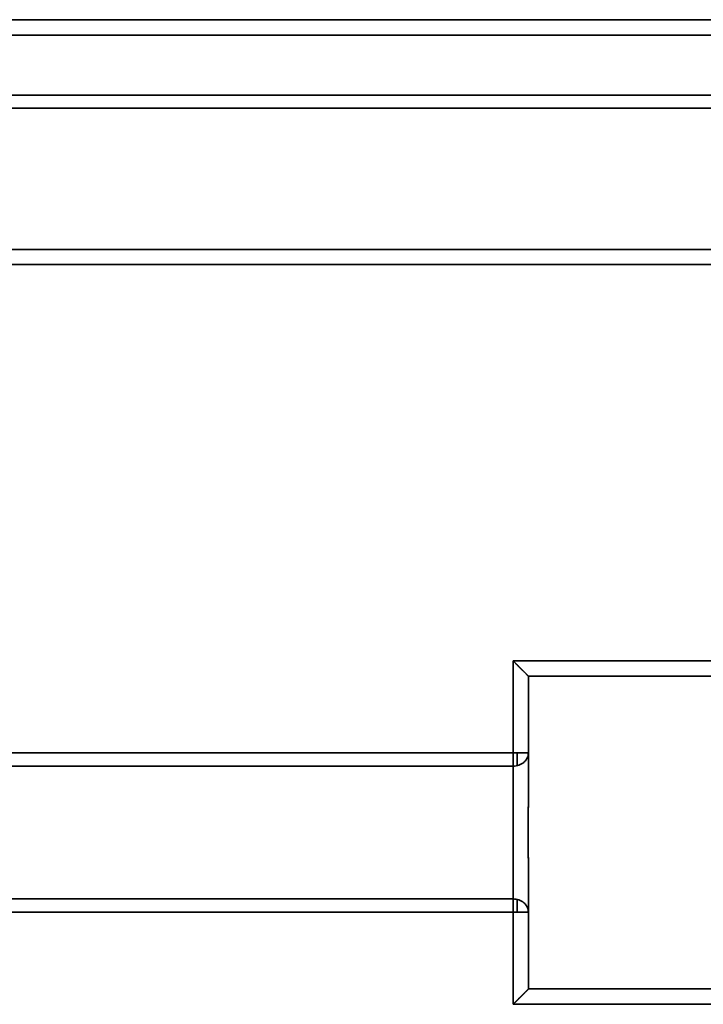
# Model space of a CAD drawing. Units: millimetres. Extents: x 35 to 1175, y 25 to 826.
# Drawn here: x 691 to 713, y 551 to 583 of the extents above; entities that cross this region are included whole.
import ezdxf

# ---------------------------------------------------------------- set-up
doc = ezdxf.new("R2010")
doc.units = ezdxf.units.MM
doc.layers.add('1', color=7, linetype='Continuous', true_color=0xffffff)

msp = doc.modelspace()

# ---------------------------------------------------------------- linework, layer by layer
at = {"layer": '1', "color": 18, "linetype": 'Continuous', "lineweight": 35}
for p, q in [((707.19, 561.55), (707.19, 561.55)), ((707.19, 561.55), (707.19, 561.55)), ((707.19, 551.35), (707.19, 551.35))]:
    msp.add_line(p, q, dxfattribs=at)
for points, degree in [([(617.19, 582.95), (730.385, 582.95)], 1), ([(730.385, 582.95), (692.654, 582.95), (654.922, 582.95), (617.19, 582.95)], 3), ([(730.385, 582.45), (617.19, 582.45)], 1), ([(617.19, 582.45), (654.922, 582.45), (692.654, 582.45), (730.385, 582.45)], 3), ([(730.911, 580.488), (693.004, 580.488), (655.097, 580.488), (617.19, 580.488)], 3), ([(617.19, 580.488), (730.911, 580.488)], 1), ([(617.19, 580.065), (655.097, 580.065), (693.004, 580.065), (730.911, 580.065)], 3), ([(730.911, 580.065), (693.004, 580.065), (655.097, 580.065), (617.19, 580.065)], 3), ([(732.391, 575.462), (693.991, 575.462), (655.59, 575.462), (617.19, 575.462)], 3), ([(617.19, 575.462), (655.59, 575.462), (693.991, 575.462), (732.391, 575.462)], 3), ([(617.19, 574.965), (655.59, 574.965), (693.991, 574.965), (732.391, 574.965)], 3), ([(732.391, 574.965), (617.19, 574.965)], 1), ([(734.69, 562.05), (725.357, 562.05), (716.024, 562.05), (706.69, 562.05)], 3), ([(706.69, 562.05), (706.69, 561.049), (706.69, 560.049), (706.69, 559.048)], 3), ([(706.69, 562.05), (734.69, 562.05)], 1), ([(706.69, 559.048), (706.69, 562.05)], 1), ([(707.19, 561.55), (707.19, 559.048)], 1), ([(707.19, 561.55), (716.357, 561.55), (725.524, 561.55), (734.69, 561.55)], 3), ([(734.69, 561.55), (707.19, 561.55)], 1), ([(707.19, 559.048), (707.19, 559.882), (707.19, 560.716), (707.19, 561.55)], 3), ([(706.69, 559.048), (676.857, 559.048), (647.024, 559.048), (617.19, 559.048)], 3), ([(617.19, 559.048), (706.69, 559.048)], 1), ([(706.82, 559.048), (706.82, 558.63)], 1), ([(706.82, 558.63), (706.82, 558.769), (706.82, 558.909), (706.82, 559.048)], 3), ([(707.19, 559.048), (707.19, 558.797), (707.19, 558.041), (707.19, 557.576)], 2), ([(707.19, 559.046), (707.19, 558.556), (707.19, 558.066), (707.19, 557.576)], 3), ([(617.19, 558.615), (647.024, 558.615), (676.857, 558.615), (706.69, 558.615)], 3), ([(706.69, 558.615), (676.857, 558.615), (647.024, 558.615), (617.19, 558.615)], 3), ([(707.19, 555.324), (707.19, 554.834), (707.19, 554.344), (707.19, 553.853)], 3), ([(707.19, 555.323), (707.19, 554.859), (707.19, 554.103), (707.19, 553.852)], 2), ([(706.69, 554.285), (676.857, 554.285), (647.024, 554.285), (617.19, 554.285)], 3), ([(617.19, 554.285), (647.024, 554.285), (676.857, 554.285), (706.69, 554.285)], 3), ([(706.82, 554.27), (706.82, 553.852)], 1), ([(706.82, 553.852), (706.82, 553.991), (706.82, 554.13), (706.82, 554.27)], 3), ([(617.19, 553.852), (647.024, 553.852), (676.857, 553.852), (706.69, 553.852)], 3), ([(706.69, 553.852), (617.19, 553.852)], 1), ([(706.69, 553.852), (706.69, 552.851), (706.69, 551.851), (706.69, 550.85)], 3), ([(706.69, 550.85), (706.69, 553.852)], 1), ([(707.19, 551.35), (707.19, 552.184), (707.19, 553.018), (707.19, 553.852)], 3), ([(707.19, 553.852), (707.19, 551.35)], 1), ([(734.69, 551.35), (725.524, 551.35), (716.357, 551.35), (707.19, 551.35)], 3), ([(707.19, 551.35), (734.69, 551.35)], 1), ([(706.69, 550.85), (716.19, 550.85), (725.69, 550.85), (735.19, 550.85)], 3), ([(735.19, 550.85), (706.69, 550.85)], 1)]:
    msp.add_open_spline(points, degree=degree, dxfattribs=at)
for points, knots in [([(706.69, 562.05), (706.694, 562.046), (706.701, 562.039), (706.712, 562.028), (706.723, 562.017), (706.734, 562.006), (706.745, 561.995), (706.755, 561.985), (706.765, 561.974), (706.775, 561.964), (706.785, 561.954), (706.795, 561.944), (706.805, 561.934), (706.814, 561.925), (706.823, 561.915), (706.833, 561.906), (706.842, 561.897), (706.85, 561.888), (706.859, 561.879), (706.868, 561.871), (706.876, 561.862), (706.884, 561.854), (706.892, 561.846), (706.9, 561.838), (706.908, 561.83), (706.916, 561.822), (706.923, 561.815), (706.93, 561.808), (706.938, 561.801), (706.945, 561.794), (706.951, 561.787), (706.958, 561.781), (706.965, 561.774), (706.971, 561.768), (706.977, 561.762), (706.983, 561.756), (706.989, 561.75), (706.995, 561.744), (707, 561.739), (707.006, 561.734), (707.011, 561.729), (707.016, 561.723), (707.021, 561.719), (707.026, 561.714), (707.031, 561.709), (707.035, 561.705), (707.04, 561.701), (707.047, 561.693), (707.058, 561.682), (707.072, 561.668), (707.084, 561.656), (707.096, 561.643), (707.108, 561.632), (707.118, 561.621), (707.128, 561.611), (707.138, 561.602), (707.146, 561.594), (707.154, 561.586), (707.161, 561.579), (707.167, 561.573), (707.172, 561.567), (707.177, 561.563), (707.181, 561.559), (707.184, 561.555), (707.187, 561.553), (707.189, 561.551), (707.19, 561.55), (707.19, 561.55), (707.19, 561.55)], [0, 0, 0, 0, 0.016579, 0.032955, 0.049128, 0.065099, 0.080867, 0.096432, 0.111795, 0.126956, 0.141914, 0.15667, 0.171223, 0.185575, 0.199724, 0.213671, 0.227416, 0.24096, 0.254301, 0.267441, 0.280379, 0.293116, 0.305651, 0.317985, 0.330118, 0.342049, 0.35378, 0.36531, 0.376639, 0.387767, 0.398696, 0.409423, 0.419951, 0.430279, 0.440407, 0.450336, 0.460065, 0.469595, 0.478927, 0.48806, 0.496994, 0.505731, 0.51427, 0.522611, 0.530756, 0.538704, 0.546455, 0.554011, 0.58031, 0.606087, 0.631354, 0.656126, 0.680417, 0.704242, 0.727619, 0.750564, 0.773096, 0.795234, 0.816999, 0.838413, 0.859497, 0.880277, 0.900776, 0.92102, 0.941036, 0.960853, 0.980497, 1, 1, 1, 1]), ([(707.19, 561.55), (707.19, 561.55), (707.19, 561.55), (707.19, 561.55), (707.189, 561.551), (707.189, 561.551), (707.188, 561.552), (707.187, 561.553), (707.186, 561.554), (707.185, 561.556), (707.183, 561.557), (707.181, 561.559), (707.18, 561.561), (707.177, 561.563), (707.175, 561.565), (707.173, 561.568), (707.17, 561.57), (707.167, 561.573), (707.164, 561.576), (707.161, 561.58), (707.158, 561.583), (707.154, 561.586), (707.15, 561.59), (707.146, 561.594), (707.142, 561.598), (707.138, 561.603), (707.134, 561.607), (707.129, 561.612), (707.124, 561.617), (707.119, 561.622), (707.114, 561.627), (707.108, 561.632), (707.103, 561.638), (707.097, 561.644), (707.091, 561.65), (707.085, 561.656), (707.078, 561.662), (707.072, 561.669), (707.065, 561.675), (707.058, 561.682), (707.051, 561.689), (707.043, 561.697), (707.035, 561.705), (707.025, 561.715), (707.015, 561.725), (707.004, 561.736), (706.993, 561.748), (706.981, 561.76), (706.968, 561.773), (706.955, 561.787), (706.941, 561.801), (706.926, 561.816), (706.91, 561.832), (706.894, 561.849), (706.876, 561.866), (706.859, 561.883), (706.84, 561.902), (706.82, 561.921), (706.8, 561.941), (706.78, 561.961), (706.758, 561.982), (706.736, 562.004), (706.713, 562.027), (706.698, 562.042), (706.69, 562.05)], [0, 0, 0, 0, 0.009732, 0.019497, 0.029297, 0.039137, 0.049019, 0.058949, 0.068928, 0.078962, 0.089052, 0.099203, 0.109418, 0.1197, 0.130053, 0.140479, 0.150981, 0.161563, 0.172227, 0.182976, 0.193814, 0.204743, 0.215764, 0.226882, 0.238099, 0.249417, 0.260838, 0.272365, 0.284, 0.295745, 0.307603, 0.319575, 0.331663, 0.34387, 0.356198, 0.368647, 0.381221, 0.393921, 0.406748, 0.419704, 0.432791, 0.44601, 0.462017, 0.478883, 0.496612, 0.515207, 0.534671, 0.555006, 0.576214, 0.598297, 0.621256, 0.645094, 0.669811, 0.695409, 0.721888, 0.74925, 0.777495, 0.806624, 0.836638, 0.867537, 0.899322, 0.931994, 0.965553, 1, 1, 1, 1]), ([(706.69, 558.615), (706.69, 558.637), (706.69, 558.664), (706.69, 558.725), (706.69, 558.76), (706.69, 558.836), (706.69, 558.876), (706.69, 558.961), (706.69, 559.004), (706.69, 559.048)], [0, 0, 0, 0, 0.25, 0.25, 0.5, 0.5, 0.75, 0.75, 1, 1, 1, 1]), ([(707.19, 559.048), (707.19, 559.02), (707.187, 558.991), (707.174, 558.936), (707.165, 558.908), (707.14, 558.856), (707.124, 558.831), (707.088, 558.784), (707.067, 558.762), (707.021, 558.722), (706.995, 558.704), (706.941, 558.672), (706.912, 558.659), (706.851, 558.637), (706.82, 558.629), (706.756, 558.618), (706.723, 558.615), (706.69, 558.615)], [0, 0, 0, 0, 0.125, 0.125, 0.25, 0.25, 0.375, 0.375, 0.5, 0.5, 0.625, 0.625, 0.75, 0.75, 0.875, 0.875, 1, 1, 1, 1]), ([(706.69, 559.048), (706.723, 559.048), (706.756, 559.048), (706.82, 559.048), (706.851, 559.048), (706.912, 559.048), (706.941, 559.048), (706.995, 559.048), (707.021, 559.048), (707.067, 559.048), (707.088, 559.048), (707.124, 559.048), (707.14, 559.048), (707.165, 559.048), (707.174, 559.048), (707.187, 559.048), (707.19, 559.048), (707.19, 559.048)], [0, 0, 0, 0, 0.125126, 0.125126, 0.250251, 0.250251, 0.375377, 0.375377, 0.500503, 0.500503, 0.625628, 0.625628, 0.750754, 0.750754, 0.87588, 0.87588, 1, 1, 1, 1]), ([(707.19, 557.576), (707.19, 557.73), (707.19, 557.878), (707.19, 558.16), (707.19, 558.294), (707.19, 558.544), (707.19, 558.66), (707.19, 558.871), (707.19, 558.965), (707.19, 559.048)], [0, 0, 0, 0, 0.25, 0.25, 0.5, 0.5, 0.75, 0.75, 1, 1, 1, 1]), ([(706.69, 558.615), (706.69, 558.56), (706.69, 558.5), (706.69, 558.367), (706.69, 558.223), (706.69, 558.058), (706.69, 557.885), (706.69, 557.794), (706.69, 557.605), (706.69, 557.507), (706.69, 557.306), (706.69, 557.202), (706.69, 556.992), (706.69, 556.884), (706.69, 556.668), (706.69, 556.559), (706.69, 556.341), (706.69, 556.232), (706.69, 556.015), (706.69, 555.908), (706.69, 555.697), (706.69, 555.594), (706.69, 555.392), (706.69, 555.294), (706.69, 555.105), (706.69, 555.015), (706.69, 554.841), (706.69, 554.677), (706.69, 554.533), (706.69, 554.4), (706.69, 554.339), (706.69, 554.285)], [0, 0, 0, 0, 0.0625, 0.0625, 0.125, 0.1875, 0.1875, 0.25, 0.25, 0.3125, 0.3125, 0.375, 0.375, 0.4375, 0.4375, 0.5, 0.5, 0.5625, 0.5625, 0.625, 0.625, 0.6875, 0.6875, 0.75, 0.75, 0.8125, 0.8125, 0.875, 0.9375, 0.9375, 1, 1, 1, 1]), ([(706.69, 554.285), (706.69, 554.339), (706.69, 554.4), (706.69, 554.533), (706.69, 554.677), (706.69, 554.841), (706.69, 555.015), (706.69, 555.105), (706.69, 555.294), (706.69, 555.392), (706.69, 555.594), (706.69, 555.697), (706.69, 555.908), (706.69, 556.015), (706.69, 556.232), (706.69, 556.341), (706.69, 556.559), (706.69, 556.668), (706.69, 556.884), (706.69, 556.992), (706.69, 557.202), (706.69, 557.306), (706.69, 557.507), (706.69, 557.605), (706.69, 557.794), (706.69, 557.885), (706.69, 558.058), (706.69, 558.223), (706.69, 558.367), (706.69, 558.5), (706.69, 558.56), (706.69, 558.615)], [0, 0, 0, 0, 0.0625, 0.0625, 0.125, 0.1875, 0.1875, 0.25, 0.25, 0.3125, 0.3125, 0.375, 0.375, 0.4375, 0.4375, 0.5, 0.5, 0.5625, 0.5625, 0.625, 0.625, 0.6875, 0.6875, 0.75, 0.75, 0.8125, 0.8125, 0.875, 0.9375, 0.9375, 1, 1, 1, 1]), ([(707.19, 555.324), (707.19, 555.335), (707.19, 555.358), (707.19, 555.393), (707.19, 555.428), (707.19, 555.463), (707.189, 555.498), (707.189, 555.532), (707.188, 555.567), (707.188, 555.601), (707.187, 555.636), (707.187, 555.67), (707.186, 555.704), (707.186, 555.739), (707.185, 555.773), (707.185, 555.807), (707.184, 555.841), (707.183, 555.875), (707.183, 555.909), (707.182, 555.943), (707.182, 555.977), (707.181, 556.011), (707.181, 556.045), (707.18, 556.079), (707.18, 556.113), (707.179, 556.146), (707.179, 556.18), (707.179, 556.214), (707.178, 556.248), (707.178, 556.281), (707.178, 556.315), (707.178, 556.349), (707.178, 556.383), (707.178, 556.416), (707.178, 556.45), (707.178, 556.484), (707.178, 556.517), (707.178, 556.551), (707.178, 556.585), (707.178, 556.618), (707.178, 556.652), (707.179, 556.686), (707.179, 556.72), (707.179, 556.753), (707.18, 556.787), (707.18, 556.821), (707.181, 556.855), (707.181, 556.889), (707.182, 556.923), (707.182, 556.957), (707.183, 556.991), (707.183, 557.025), (707.184, 557.059), (707.185, 557.093), (707.185, 557.127), (707.186, 557.161), (707.186, 557.195), (707.187, 557.23), (707.187, 557.264), (707.188, 557.299), (707.188, 557.333), (707.189, 557.368), (707.189, 557.402), (707.19, 557.437), (707.19, 557.472), (707.19, 557.506), (707.19, 557.541), (707.19, 557.565), (707.19, 557.576)], [0, 0, 0, 0, 0.015701, 0.031352, 0.046954, 0.062508, 0.078017, 0.093481, 0.108903, 0.124283, 0.139624, 0.154926, 0.170192, 0.185423, 0.200621, 0.215786, 0.230922, 0.246029, 0.261109, 0.276163, 0.291193, 0.306201, 0.321189, 0.336157, 0.351107, 0.366042, 0.380963, 0.39587, 0.410767, 0.425653, 0.440532, 0.455405, 0.470273, 0.485137, 0.5, 0.514863, 0.529728, 0.544595, 0.559468, 0.574347, 0.589234, 0.60413, 0.619038, 0.633958, 0.648893, 0.663843, 0.678812, 0.693799, 0.708807, 0.723837, 0.738892, 0.753971, 0.769078, 0.784214, 0.799379, 0.814577, 0.829808, 0.845074, 0.860377, 0.875717, 0.891098, 0.906519, 0.921983, 0.937492, 0.953046, 0.968648, 0.984299, 1, 1, 1, 1]), ([(707.19, 557.576), (707.19, 557.565), (707.19, 557.542), (707.19, 557.508), (707.19, 557.474), (707.19, 557.44), (707.189, 557.406), (707.189, 557.371), (707.188, 557.337), (707.188, 557.303), (707.188, 557.269), (707.187, 557.235), (707.186, 557.201), (707.186, 557.167), (707.185, 557.133), (707.185, 557.098), (707.184, 557.064), (707.184, 557.03), (707.183, 556.996), (707.183, 556.962), (707.182, 556.928), (707.182, 556.894), (707.181, 556.859), (707.181, 556.825), (707.18, 556.791), (707.18, 556.757), (707.18, 556.723), (707.179, 556.689), (707.179, 556.655), (707.179, 556.621), (707.179, 556.586), (707.178, 556.552), (707.178, 556.518), (707.178, 556.484), (707.178, 556.45), (707.178, 556.416), (707.178, 556.382), (707.178, 556.348), (707.179, 556.313), (707.179, 556.279), (707.179, 556.245), (707.179, 556.211), (707.18, 556.177), (707.18, 556.143), (707.18, 556.109), (707.181, 556.074), (707.181, 556.04), (707.182, 556.006), (707.182, 555.972), (707.183, 555.938), (707.183, 555.904), (707.184, 555.87), (707.184, 555.836), (707.185, 555.801), (707.185, 555.767), (707.186, 555.733), (707.186, 555.699), (707.187, 555.665), (707.188, 555.631), (707.188, 555.597), (707.188, 555.562), (707.189, 555.528), (707.189, 555.494), (707.19, 555.46), (707.19, 555.426), (707.19, 555.392), (707.19, 555.358), (707.19, 555.335), (707.19, 555.324)], [0, 0, 0, 0, 0.015332, 0.030647, 0.045946, 0.061229, 0.076498, 0.091752, 0.106992, 0.122218, 0.137432, 0.152633, 0.167822, 0.183, 0.198167, 0.213323, 0.228469, 0.243606, 0.258734, 0.273854, 0.288966, 0.30407, 0.319168, 0.33426, 0.349345, 0.364426, 0.379501, 0.394573, 0.409641, 0.424705, 0.439767, 0.454827, 0.469886, 0.484943, 0.5, 0.515057, 0.530114, 0.545173, 0.560233, 0.575295, 0.590359, 0.605427, 0.620499, 0.635574, 0.650655, 0.66574, 0.680832, 0.69593, 0.711034, 0.726146, 0.741266, 0.756394, 0.771531, 0.786677, 0.801833, 0.817, 0.832178, 0.847367, 0.862568, 0.877782, 0.893008, 0.908248, 0.923502, 0.938771, 0.954054, 0.969353, 0.984668, 1, 1, 1, 1]), ([(707.19, 553.852), (707.19, 553.935), (707.19, 554.029), (707.19, 554.24), (707.19, 554.356), (707.19, 554.606), (707.19, 554.739), (707.19, 555.022), (707.19, 555.17), (707.19, 555.323)], [0, 0, 0, 0, 0.25, 0.25, 0.5, 0.5, 0.75, 0.75, 1, 1, 1, 1]), ([(706.69, 553.852), (706.69, 553.895), (706.69, 553.939), (706.69, 554.023), (706.69, 554.064), (706.69, 554.14), (706.69, 554.175), (706.69, 554.236), (706.69, 554.263), (706.69, 554.285)], [0, 0, 0, 0, 0.25, 0.25, 0.5, 0.5, 0.75, 0.75, 1, 1, 1, 1]), ([(706.69, 554.285), (706.723, 554.285), (706.756, 554.282), (706.82, 554.271), (706.851, 554.263), (706.912, 554.241), (706.941, 554.228), (706.995, 554.196), (707.021, 554.178), (707.067, 554.138), (707.088, 554.116), (707.124, 554.069), (707.14, 554.044), (707.165, 553.991), (707.174, 553.964), (707.187, 553.909), (707.19, 553.88), (707.19, 553.852)], [0, 0, 0, 0, 0.125, 0.125, 0.25, 0.25, 0.375, 0.375, 0.5, 0.5, 0.625, 0.625, 0.75, 0.75, 0.875, 0.875, 1, 1, 1, 1]), ([(707.19, 553.852), (707.19, 553.852), (707.187, 553.852), (707.174, 553.852), (707.165, 553.852), (707.14, 553.852), (707.124, 553.852), (707.088, 553.852), (707.067, 553.852), (707.021, 553.852), (706.995, 553.852), (706.941, 553.852), (706.912, 553.852), (706.851, 553.852), (706.82, 553.852), (706.756, 553.852), (706.723, 553.852), (706.69, 553.852)], [0, 0, 0, 0, 0.125, 0.125, 0.25, 0.25, 0.375, 0.375, 0.5, 0.5, 0.625, 0.625, 0.75, 0.75, 0.875, 0.875, 1, 1, 1, 1]), ([(707.19, 551.35), (707.19, 551.35), (707.19, 551.35), (707.19, 551.35), (707.189, 551.349), (707.189, 551.349), (707.188, 551.348), (707.187, 551.347), (707.186, 551.346), (707.184, 551.344), (707.183, 551.343), (707.181, 551.341), (707.179, 551.339), (707.177, 551.337), (707.175, 551.335), (707.172, 551.332), (707.17, 551.33), (707.167, 551.327), (707.164, 551.324), (707.161, 551.321), (707.157, 551.317), (707.154, 551.314), (707.15, 551.31), (707.146, 551.306), (707.142, 551.302), (707.137, 551.298), (707.133, 551.293), (707.128, 551.289), (707.123, 551.284), (707.118, 551.279), (707.113, 551.273), (707.108, 551.268), (707.102, 551.262), (707.096, 551.256), (707.091, 551.25), (707.084, 551.244), (707.078, 551.238), (707.072, 551.231), (707.065, 551.225), (707.058, 551.218), (707.051, 551.211), (707.043, 551.203), (707.035, 551.194), (707.025, 551.185), (707.015, 551.175), (707.004, 551.164), (706.992, 551.153), (706.98, 551.141), (706.967, 551.128), (706.953, 551.114), (706.939, 551.1), (706.924, 551.085), (706.908, 551.07), (706.892, 551.053), (706.874, 551.036), (706.857, 551.018), (706.838, 551), (706.819, 550.98), (706.799, 550.96), (706.779, 550.939), (706.758, 550.918), (706.736, 550.896), (706.713, 550.873), (706.698, 550.858), (706.69, 550.85)], [0, 0, 0, 0, 0.009732, 0.019497, 0.029297, 0.039137, 0.049019, 0.058949, 0.068928, 0.078962, 0.089052, 0.099203, 0.109418, 0.1197, 0.130053, 0.140479, 0.150981, 0.161563, 0.172227, 0.182976, 0.193814, 0.204743, 0.215765, 0.226883, 0.238099, 0.249417, 0.260838, 0.272365, 0.284, 0.295745, 0.307603, 0.319575, 0.331663, 0.34387, 0.356198, 0.368648, 0.381221, 0.393921, 0.406748, 0.419704, 0.432791, 0.44601, 0.462017, 0.478883, 0.496612, 0.515207, 0.534671, 0.555006, 0.576214, 0.598297, 0.621257, 0.645095, 0.669812, 0.695409, 0.721888, 0.74925, 0.777495, 0.806624, 0.836638, 0.867537, 0.899323, 0.931994, 0.965553, 1, 1, 1, 1]), ([(706.69, 550.85), (706.694, 550.854), (706.701, 550.861), (706.712, 550.872), (706.723, 550.883), (706.734, 550.894), (706.745, 550.904), (706.755, 550.915), (706.766, 550.925), (706.776, 550.935), (706.786, 550.945), (706.796, 550.955), (706.806, 550.964), (706.815, 550.974), (706.825, 550.983), (706.834, 550.992), (706.843, 551.001), (706.852, 551.01), (706.861, 551.019), (706.87, 551.027), (706.878, 551.036), (706.886, 551.044), (706.894, 551.052), (706.902, 551.06), (706.91, 551.068), (706.918, 551.075), (706.925, 551.083), (706.932, 551.09), (706.939, 551.097), (706.946, 551.104), (706.953, 551.111), (706.96, 551.118), (706.966, 551.124), (706.972, 551.131), (706.978, 551.137), (706.984, 551.143), (706.99, 551.149), (706.996, 551.155), (707.001, 551.16), (707.006, 551.166), (707.012, 551.171), (707.017, 551.176), (707.021, 551.181), (707.026, 551.186), (707.031, 551.19), (707.035, 551.195), (707.04, 551.199), (707.047, 551.207), (707.058, 551.218), (707.072, 551.231), (707.085, 551.244), (707.097, 551.256), (707.108, 551.268), (707.119, 551.278), (707.129, 551.288), (707.138, 551.297), (707.147, 551.306), (707.154, 551.313), (707.161, 551.32), (707.167, 551.327), (707.173, 551.332), (707.178, 551.337), (707.181, 551.341), (707.185, 551.344), (707.187, 551.347), (707.189, 551.349), (707.19, 551.35), (707.19, 551.35), (707.19, 551.35)], [0, 0, 0, 0, 0.016579, 0.032955, 0.049128, 0.065099, 0.080867, 0.096433, 0.111796, 0.126956, 0.141914, 0.15667, 0.171224, 0.185575, 0.199724, 0.213672, 0.227417, 0.24096, 0.254302, 0.267442, 0.28038, 0.293116, 0.305652, 0.317986, 0.330118, 0.34205, 0.35378, 0.36531, 0.376639, 0.387768, 0.398696, 0.409424, 0.419951, 0.430279, 0.440407, 0.450336, 0.460065, 0.469596, 0.478927, 0.48806, 0.496994, 0.505731, 0.51427, 0.522611, 0.530756, 0.538704, 0.546455, 0.554011, 0.58031, 0.606087, 0.631354, 0.656126, 0.680417, 0.704242, 0.727619, 0.750564, 0.773096, 0.795234, 0.816999, 0.838413, 0.859497, 0.880277, 0.900776, 0.92102, 0.941036, 0.960853, 0.980497, 1, 1, 1, 1])]:
    msp.add_open_spline(points, degree=3, knots=knots, dxfattribs=at)

doc.saveas('drawing.dxf')
